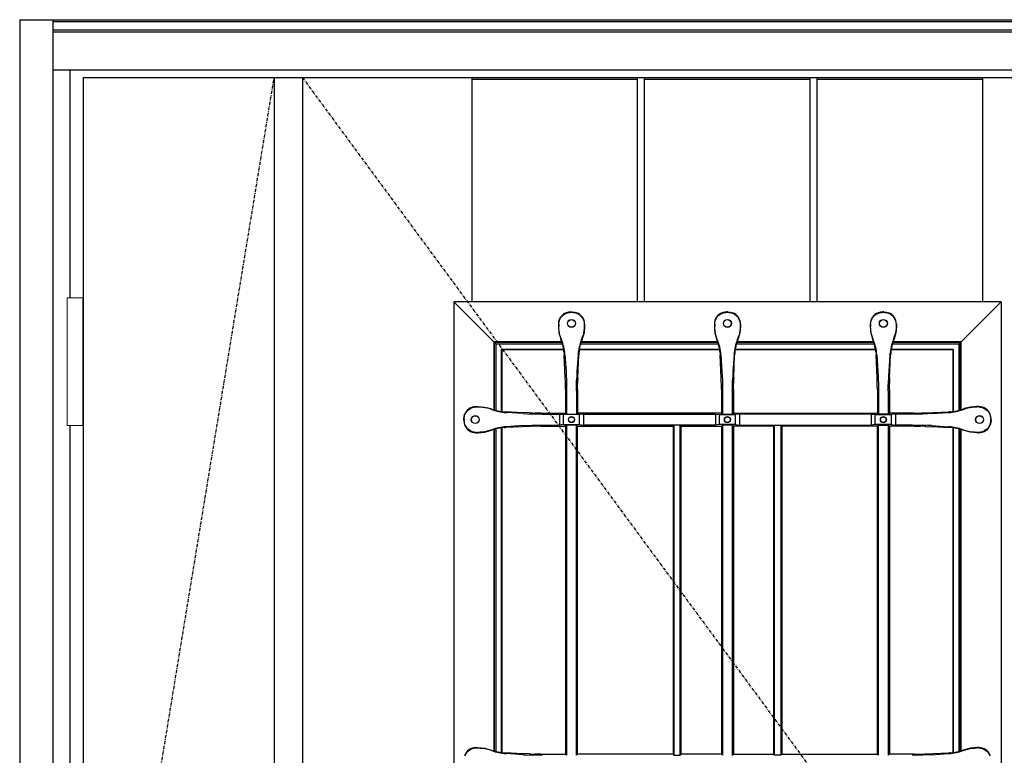
# Model space of a CAD drawing. Extents: x 0 to 27759, y 0 to 20000.
# Drawn here: x 14253 to 15231, y 9810 to 10541 of the extents above; entities that cross this region are included whole.
import ezdxf

# ---------------------------------------------------------------- set-up
doc = ezdxf.new("R2010")
doc.units = 0
doc.linetypes.add('ITTENSAU', pattern=[5.5, 3, -1, 0.5, -1])
doc.layers.add('YKK_A1', color=4, linetype='CONTINUOUS')
doc.layers.add('YKK_A2', color=3, linetype='CONTINUOUS')

msp = doc.modelspace()

# ---------------------------------------------------------------- linework, layer by layer
at = {"layer": 'YKK_A1'}
for p, q in [((14315.5, 10483.5), (15384.5, 10483.5)), ((14315.5, 10483.5), (14315.5, 8171.5)), ((14505.5, 10483.5), (14505.5, 8171.5)), ((14533.5, 10483.5), (14533.5, 8171.5))]:
    msp.add_line(p, q, dxfattribs=at)
at = {"layer": 'YKK_A1', "linetype": 'ITTENSAU'}
for p, q in [((14315.5, 9327.5), (14505.5, 10483.5)), ((14533.5, 10483.5), (15384.5, 9327.5))]:
    msp.add_line(p, q, dxfattribs=at)
at = {"layer": 'YKK_A1', "linetype": 'ByBlock', "lineweight": -2}
for p, q in [((14702.1, 10260.5), (14702.1, 10483.5)), ((14702.1, 10483.5), (14866.7, 10483.5)), ((14702.1, 10482), (14866.7, 10482)), ((14866.7, 10260.5), (14866.7, 10483.5)), ((14873.7, 10260.5), (14873.7, 10483.5)), ((14873.7, 10483.5), (15038.3, 10483.5)), ((14873.7, 10482), (15038.3, 10482)), ((15038.3, 10260.5), (15038.3, 10483.5)), ((15045.3, 10260.5), (15045.3, 10483.5)), ((15045.3, 10483.5), (15209.9, 10483.5)), ((15045.3, 10482), (15209.9, 10482)), ((15209.9, 10260.5), (15209.9, 10483.5)), ((15228, 10260.5), (14684, 10260.5)), ((14684, 10260.5), (14684, 9348.5)), ((14726, 10218.5), (14684, 10260.5)), ((15186, 10218.5), (15228, 10260.5)), ((15228, 10260.5), (15228, 9348.5)), ((14798.15, 10250.31), (14795.82, 10249.73)), ((14795.82, 10249.73), (14796.03, 10249.43)), ((14800.54, 10250.5), (14798.15, 10250.31)), ((14800.54, 10250.5), (14801.46, 10250.5)), ((14801.4, 10250.15), (14800.6, 10250.15)), ((14801.46, 10250.5), (14803.85, 10250.31)), ((14803.85, 10250.31), (14806.18, 10249.73)), ((14806.18, 10249.73), (14805.97, 10249.43)), ((14953.15, 10250.31), (14950.82, 10249.73)), ((14950.82, 10249.73), (14951.03, 10249.43)), ((14955.54, 10250.5), (14953.15, 10250.31)), ((14956.46, 10250.5), (14955.54, 10250.5)), ((14955.6, 10250.15), (14956.4, 10250.15)), ((14956.46, 10250.5), (14958.85, 10250.31)), ((14958.85, 10250.31), (14961.18, 10249.73)), ((14961.18, 10249.73), (14960.97, 10249.43)), ((15108.15, 10250.31), (15105.82, 10249.73)), ((15105.82, 10249.73), (15106.03, 10249.43)), ((15110.54, 10250.5), (15108.15, 10250.31)), ((15111.46, 10250.5), (15110.54, 10250.5)), ((15110.6, 10250.15), (15111.4, 10250.15)), ((15111.46, 10250.5), (15113.85, 10250.31)), ((15113.85, 10250.31), (15116.18, 10249.73)), ((15116.18, 10249.73), (15115.97, 10249.43)), ((14788, 10238.52), (14788, 10236.11)), ((14788.35, 10238.27), (14788.35, 10236.19)), ((14813.65, 10238.27), (14813.65, 10236.19)), ((14814, 10238.52), (14814, 10236.11)), ((14943, 10238.52), (14943, 10236.11)), ((14943.35, 10238.27), (14943.35, 10236.19)), ((14968.65, 10238.27), (14968.65, 10236.19)), ((14969, 10238.52), (14969, 10236.11)), ((15098, 10238.52), (15098, 10236.11)), ((15098.35, 10238.27), (15098.35, 10236.19)), ((15123.65, 10238.27), (15123.65, 10236.19)), ((15124, 10238.52), (15124, 10236.11)), ((14788, 10236.11), (14788.57, 10229.83)), ((14788.57, 10229.83), (14790.25, 10223.78)), ((14813.43, 10229.83), (14811.75, 10223.78)), ((14814, 10236.11), (14813.43, 10229.83)), ((14943, 10236.11), (14943.57, 10229.83)), ((14943.57, 10229.83), (14945.25, 10223.78)), ((14968.43, 10229.83), (14966.75, 10223.78)), ((14969, 10236.11), (14968.43, 10229.83)), ((15098, 10236.11), (15098.57, 10229.83)), ((15098.57, 10229.83), (15100.25, 10223.78)), ((15123.43, 10229.83), (15121.75, 10223.78)), ((15124, 10236.11), (15123.43, 10229.83)), ((14791.39, 10220.76), (14724, 10220.76)), ((14724, 10220.76), (14724.52, 10220.24)), ((14724, 10153.28), (14724, 10220.76)), ((14791.57, 10220.24), (14724.52, 10220.24)), ((14724.52, 10153.12), (14724.52, 10220.24)), ((14792.11, 10218.5), (14726, 10218.5)), ((14726, 10152.7), (14726, 10218.5)), ((14790.93, 10223.1), (14789.47, 10227.42)), ((14790.25, 10223.78), (14790.54, 10223.04)), ((14947.11, 10218.5), (14809.89, 10218.5)), ((14946.57, 10220.24), (14810.43, 10220.24)), ((14946.39, 10220.76), (14810.6, 10220.76)), ((14811.07, 10223.1), (14812.53, 10227.42)), ((14811.75, 10223.78), (14811.46, 10223.04)), ((14945.93, 10223.1), (14944.47, 10227.42)), ((14945.25, 10223.78), (14945.54, 10223.04)), ((15102.11, 10218.5), (14964.89, 10218.5)), ((15101.57, 10220.24), (14965.43, 10220.24)), ((15101.39, 10220.76), (14965.6, 10220.76)), ((14966.07, 10223.1), (14967.53, 10227.42)), ((14966.75, 10223.78), (14966.46, 10223.04)), ((15100.93, 10223.1), (15099.47, 10227.42)), ((15100.25, 10223.78), (15100.54, 10223.04)), ((15186, 10218.5), (15119.89, 10218.5)), ((15187.47, 10220.24), (15120.43, 10220.24)), ((15188, 10220.76), (15120.6, 10220.76)), ((15121.07, 10223.1), (15122.53, 10227.42)), ((15121.75, 10223.78), (15121.46, 10223.04)), ((15186, 10218.5), (15186, 10152.7)), ((15187.47, 10220.24), (15188, 10220.76)), ((15187.47, 10220.24), (15187.47, 10153.12)), ((15188, 10220.76), (15188, 10153.28)), ((14793.29, 10213.29), (14731.47, 10213.29)), ((14731.47, 10213.29), (14732, 10212.76)), ((14731.47, 10151.58), (14731.47, 10213.29)), ((14793.37, 10212.76), (14732, 10212.76)), ((14732, 10151.51), (14732, 10212.76)), ((14793.71, 10210.03), (14793.85, 10207.9)), ((14794.47, 10207.89), (14794.45, 10208.13)), ((14807.53, 10207.89), (14807.55, 10208.13)), ((14808.29, 10210.03), (14808.15, 10207.9)), ((14948.37, 10212.76), (14808.63, 10212.76)), ((14948.29, 10213.29), (14808.71, 10213.29)), ((14948.71, 10210.03), (14948.85, 10207.9)), ((14949.47, 10207.89), (14949.45, 10208.13)), ((14962.53, 10207.89), (14962.55, 10208.13)), ((14963.29, 10210.03), (14963.15, 10207.9)), ((15103.37, 10212.76), (14963.63, 10212.76)), ((15103.29, 10213.29), (14963.71, 10213.29)), ((15103.71, 10210.03), (15103.85, 10207.9)), ((15104.47, 10207.89), (15104.45, 10208.13)), ((15117.53, 10207.89), (15117.55, 10208.13)), ((15118.29, 10210.03), (15118.15, 10207.9)), ((15180, 10212.76), (15118.63, 10212.76)), ((15180.52, 10213.29), (15118.71, 10213.29)), ((15180, 10212.76), (15180.52, 10213.29)), ((15180, 10212.76), (15180, 10151.51)), ((15180.52, 10213.29), (15180.52, 10151.58)), ((14794.78, 10185.04), (14793.85, 10207.9)), ((14794.47, 10207.89), (14795.57, 10191.49)), ((14807.53, 10207.89), (14806.43, 10191.49)), ((14807.22, 10185.04), (14808.15, 10207.9)), ((14949.78, 10185.04), (14948.85, 10207.9)), ((14949.47, 10207.89), (14950.57, 10191.49)), ((14962.53, 10207.89), (14961.43, 10191.49)), ((14962.22, 10185.04), (14963.15, 10207.9)), ((15104.78, 10185.04), (15103.85, 10207.9)), ((15104.47, 10207.89), (15105.57, 10191.49)), ((15117.53, 10207.89), (15116.43, 10191.49)), ((15117.22, 10185.04), (15118.15, 10207.9)), ((14795.57, 10191.49), (14795.8, 10187.35)), ((14806.43, 10191.49), (14806.2, 10187.35)), ((14950.57, 10191.49), (14950.8, 10187.35)), ((14961.43, 10191.49), (14961.2, 10187.35)), ((15105.57, 10191.49), (15105.8, 10187.35)), ((15116.43, 10191.49), (15116.2, 10187.35)), ((14794.98, 10176.54), (14794.94, 10179.46)), ((14795.8, 10187.35), (14795.97, 10182.63)), ((14806.2, 10187.35), (14806.03, 10182.63)), ((14807.02, 10176.54), (14807.06, 10179.46)), ((14949.98, 10176.54), (14949.94, 10179.46)), ((14950.8, 10187.35), (14950.97, 10182.63)), ((14961.2, 10187.35), (14961.03, 10182.63)), ((14962.02, 10176.54), (14962.06, 10179.46)), ((15104.98, 10176.54), (15104.94, 10179.46)), ((15105.8, 10187.35), (15105.97, 10182.63)), ((15116.2, 10187.35), (15116.03, 10182.63)), ((15117.02, 10176.54), (15117.06, 10179.46)), ((14795, 10173.58), (14794.98, 10176.54)), ((14795, 10173.58), (14795, 10150)), ((14796.14, 10172.21), (14796.14, 10148.86)), ((14805.86, 10172.21), (14805.86, 10148.86)), ((14807, 10173.58), (14807.02, 10176.54)), ((14807, 10173.58), (14807, 10150)), ((14950, 10173.58), (14949.98, 10176.54)), ((14950, 10173.58), (14950, 10150)), ((14951.14, 10172.21), (14951.14, 10148.86)), ((14960.86, 10172.21), (14960.86, 10148.86)), ((14962, 10173.58), (14962.02, 10176.54)), ((14962, 10173.58), (14962, 10150)), ((15105, 10173.58), (15104.98, 10176.54)), ((15105, 10173.58), (15105, 10150)), ((15106.14, 10172.21), (15106.14, 10148.86)), ((15115.86, 10172.21), (15115.86, 10148.86)), ((15117, 10173.58), (15117.02, 10176.54)), ((15117, 10173.58), (15117, 10150)), ((14705.98, 10156.5), (14708.03, 10156.5)), ((14706.23, 10156.15), (14707.96, 10156.15)), ((14708.03, 10156.5), (14714.41, 10155.98)), ((14714.41, 10155.98), (14720.62, 10154.46)), ((14721.8, 10153.63), (14717.08, 10155.09)), ((14720.62, 10154.46), (14721.86, 10154.02)), ((14734.54, 10151.25), (14735.89, 10151.17)), ((14746.68, 10150.73), (14735.89, 10151.17)), ((14735.91, 10150.58), (14736.36, 10150.55)), ((14753, 10149.43), (14736.36, 10150.55)), ((14758.84, 10150.22), (14746.68, 10150.73)), ((14753, 10149.43), (14757.11, 10149.2)), ((14767.42, 10150.02), (14764.45, 10150.06)), ((14770.43, 10150), (14767.42, 10150.02)), ((14770.43, 10150), (14795, 10150)), ((14795, 10150), (14796.14, 10148.86)), ((14805.86, 10148.86), (14807, 10150)), ((14950, 10150), (14807, 10150)), ((14950, 10150), (14951.14, 10148.86)), ((14962, 10150), (14960.86, 10148.86)), ((14962, 10150), (15105, 10150)), ((15106.14, 10148.86), (15105, 10150)), ((15117, 10150), (15115.86, 10148.86)), ((15141.57, 10150), (15117, 10150)), ((15141.57, 10150), (15144.58, 10150.02)), ((15144.58, 10150.02), (15147.55, 10150.06)), ((15153.16, 10150.22), (15176.11, 10151.17)), ((15159, 10149.43), (15154.89, 10149.2)), ((15159, 10149.43), (15175.64, 10150.55)), ((15176.09, 10150.58), (15175.64, 10150.55)), ((15177.46, 10151.25), (15176.11, 10151.17)), ((15191.38, 10154.46), (15190.14, 10154.02)), ((15190.2, 10153.63), (15194.92, 10155.09)), ((15197.59, 10155.98), (15191.38, 10154.46)), ((15203.97, 10156.5), (15197.59, 10155.98)), ((15206.02, 10156.5), (15203.97, 10156.5)), ((15205.77, 10156.15), (15204.04, 10156.15)), ((14694, 10143.96), (14694.19, 10146.35)), ((14694, 10143.04), (14694, 10143.96)), ((14694, 10143.04), (14694.19, 10140.65)), ((14694.19, 10146.35), (14694.77, 10148.68)), ((14694.19, 10140.65), (14694.77, 10138.32)), ((14694.35, 10143.9), (14694.35, 10143.1)), ((14695.07, 10148.47), (14694.77, 10148.68)), ((14757.11, 10149.2), (14761.79, 10149.03)), ((14772.29, 10148.86), (14789, 10148.86)), ((14789, 10148.86), (14793, 10148.51)), ((14789, 10148.86), (14789, 10138.14)), ((14809, 10148.51), (14793, 10148.51)), ((14793, 10138.49), (14793, 10148.51)), ((14796.14, 10148.86), (14805.86, 10148.86)), ((14813, 10148.86), (14809, 10148.51)), ((14809, 10138.49), (14809, 10148.51)), ((14813, 10148.86), (14813, 10138.14)), ((14813, 10148.86), (14944, 10148.86)), ((14944, 10148.86), (14948, 10148.51)), ((14944, 10148.86), (14944, 10138.14)), ((14948, 10138.49), (14948, 10148.51)), ((14948, 10148.51), (14964, 10148.51)), ((14951.14, 10148.86), (14960.86, 10148.86)), ((14968, 10148.86), (14964, 10148.51)), ((14964, 10138.49), (14964, 10148.51)), ((14968, 10148.86), (14968, 10138.14)), ((15099, 10148.86), (14968, 10148.86)), ((15099, 10148.86), (15103, 10148.51)), ((15099, 10148.86), (15099, 10138.14)), ((15103, 10138.49), (15103, 10148.51)), ((15103, 10148.51), (15119, 10148.51)), ((15115.86, 10148.86), (15106.14, 10148.86)), ((15123, 10148.86), (15119, 10148.51)), ((15119, 10138.49), (15119, 10148.51)), ((15139.71, 10148.86), (15123, 10148.86)), ((15123, 10148.86), (15123, 10138.14)), ((15154.89, 10149.2), (15150.21, 10149.03)), ((15216.93, 10148.47), (15217.23, 10148.68)), ((15217.81, 10146.35), (15217.23, 10148.68)), ((15217.81, 10140.65), (15217.23, 10138.32)), ((15217.65, 10143.9), (15217.65, 10143.1)), ((15218, 10143.96), (15217.81, 10146.35)), ((15218, 10143.04), (15217.81, 10140.65)), ((15218, 10143.04), (15218, 10143.96)), ((14695.07, 10138.53), (14694.77, 10138.32)), ((14705.98, 10130.5), (14708.03, 10130.5)), ((14706.23, 10130.85), (14707.96, 10130.85)), ((14708.03, 10130.5), (14714.41, 10131.01)), ((14714.41, 10131.01), (14720.62, 10132.54)), ((14721.8, 10133.37), (14717.08, 10131.91)), ((14720.62, 10132.54), (14721.86, 10132.98)), ((14724, 9814.28), (14724, 10133.72)), ((14724.52, 9814.12), (14724.52, 10133.88)), ((14726, 9813.7), (14726, 10134.3)), ((14731.47, 9812.58), (14731.47, 10135.42)), ((14732, 9812.51), (14732, 10135.49)), ((14734.54, 10135.75), (14735.89, 10135.83)), ((14758.84, 10136.77), (14735.89, 10135.83)), ((14735.91, 10136.41), (14736.36, 10136.44)), ((14753, 10137.57), (14736.36, 10136.44)), ((14753, 10137.57), (14757.11, 10137.8)), ((14757.11, 10137.8), (14761.79, 10137.97)), ((14767.42, 10136.98), (14764.45, 10136.94)), ((14770.43, 10137), (14767.42, 10136.98)), ((14770.43, 10137), (14795, 10137)), ((14772.29, 10138.14), (14789, 10138.14)), ((14793, 10138.49), (14789, 10138.14)), ((14793, 10138.49), (14809, 10138.49)), ((14796.14, 10138.14), (14795, 10137)), ((14795, 10137), (14795, 9811)), ((14805.86, 10138.14), (14796.14, 10138.14)), ((14796.14, 10138.14), (14796.14, 9809.86)), ((14807, 10137), (14805.86, 10138.14)), ((14805.86, 9809.86), (14805.86, 10138.14)), ((14807, 10137), (14902, 10137)), ((14807, 9811), (14807, 10137)), ((14809, 10138.49), (14813, 10138.14)), ((14944, 10138.14), (14813, 10138.14)), ((14902.87, 10137.87), (14902, 10137)), ((14902, 10137), (14902, 9811)), ((14909.12, 10137.87), (14902.87, 10137.87)), ((14902.87, 10137.87), (14902.87, 9810.12)), ((14910, 10137), (14909.12, 10137.87)), ((14909.12, 9810.12), (14909.12, 10137.87)), ((14910, 10137), (14950, 10137)), ((14910, 9811), (14910, 10137)), ((14948, 10138.49), (14944, 10138.14)), ((14964, 10138.49), (14948, 10138.49)), ((14951.14, 10138.14), (14950, 10137)), ((14950, 10137), (14950, 9811)), ((14960.86, 10138.14), (14951.14, 10138.14)), ((14951.14, 10138.14), (14951.14, 9809.86)), ((14960.86, 10138.14), (14962, 10137)), ((14960.86, 10138.14), (14960.86, 9809.86)), ((15002, 10137), (14962, 10137)), ((14962, 10137), (14962, 9811)), ((14964, 10138.49), (14968, 10138.14)), ((14968, 10138.14), (15099, 10138.14)), ((15002, 10137), (15002.87, 10137.87)), ((15002, 9811), (15002, 10137)), ((15002.87, 10137.87), (15009.12, 10137.87)), ((15002.87, 9810.12), (15002.87, 10137.87)), ((15009.12, 10137.87), (15010, 10137)), ((15009.12, 10137.87), (15009.12, 9810.12)), ((15105, 10137), (15010, 10137)), ((15010, 10137), (15010, 9811)), ((15103, 10138.49), (15099, 10138.14)), ((15119, 10138.49), (15103, 10138.49)), ((15105, 10137), (15106.14, 10138.14)), ((15105, 9811), (15105, 10137)), ((15106.14, 10138.14), (15115.86, 10138.14)), ((15106.14, 9809.86), (15106.14, 10138.14)), ((15115.86, 10138.14), (15117, 10137)), ((15115.86, 10138.14), (15115.86, 9809.86)), ((15141.57, 10137), (15117, 10137)), ((15117, 10137), (15117, 9811)), ((15119, 10138.49), (15123, 10138.14)), ((15139.71, 10138.14), (15123, 10138.14)), ((15141.57, 10137), (15144.58, 10136.98)), ((15144.58, 10136.98), (15147.55, 10136.94)), ((15154.89, 10137.8), (15150.21, 10137.97)), ((15153.16, 10136.77), (15165.32, 10136.27)), ((15159, 10137.57), (15154.89, 10137.8)), ((15159, 10137.57), (15175.64, 10136.44)), ((15165.32, 10136.27), (15176.11, 10135.83)), ((15176.09, 10136.41), (15175.64, 10136.44)), ((15177.46, 10135.75), (15176.11, 10135.83)), ((15180, 10135.49), (15180, 9812.51)), ((15180.52, 10135.42), (15180.52, 9812.58)), ((15186, 10134.3), (15186, 9813.7)), ((15187.47, 10133.88), (15187.47, 9814.12)), ((15188, 10133.72), (15188, 9814.28)), ((15191.38, 10132.54), (15190.14, 10132.98)), ((15190.2, 10133.37), (15194.92, 10131.91)), ((15197.59, 10131.01), (15191.38, 10132.54)), ((15203.97, 10130.5), (15197.59, 10131.01)), ((15206.02, 10130.5), (15203.97, 10130.5)), ((15205.77, 10130.85), (15204.04, 10130.85)), ((15216.93, 10138.53), (15217.23, 10138.32)), ((14705.98, 9817.5), (14708.03, 9817.5)), ((14706.23, 9817.15), (14707.96, 9817.15)), ((14708.03, 9817.5), (14714.41, 9816.98)), ((14714.41, 9816.98), (14720.62, 9815.46)), ((15197.59, 9816.98), (15191.38, 9815.46)), ((15203.97, 9817.5), (15197.59, 9816.98)), ((15206.02, 9817.5), (15203.97, 9817.5)), ((15205.77, 9817.15), (15204.04, 9817.15)), ((14721.8, 9814.63), (14717.08, 9816.09)), ((14720.62, 9815.46), (14721.86, 9815.02)), ((14734.54, 9812.25), (14735.89, 9812.17)), ((14746.68, 9811.73), (14735.89, 9812.17)), ((14735.91, 9811.58), (14736.36, 9811.55)), ((14753, 9810.43), (14736.36, 9811.55)), ((14758.84, 9811.22), (14746.68, 9811.73)), ((14753, 9810.43), (14757.11, 9810.2)), ((14757.11, 9810.2), (14761.79, 9810.03)), ((14767.42, 9811.02), (14764.45, 9811.06)), ((14770.43, 9811), (14767.42, 9811.02)), ((14770.43, 9811), (14795, 9811)), ((14795, 9811), (14796.14, 9809.86)), ((14805.86, 9809.86), (14807, 9811)), ((14902, 9811), (14807, 9811)), ((14902, 9811), (14902.87, 9810.12)), ((14902.87, 9810.12), (14909.12, 9810.12)), ((14909.12, 9810.12), (14910, 9811)), ((14950, 9811), (14910, 9811)), ((14951.14, 9809.86), (14950, 9811)), ((14960.86, 9809.86), (14962, 9811)), ((14962, 9811), (15002, 9811)), ((15002.87, 9810.12), (15002, 9811)), ((15009.12, 9810.12), (15002.87, 9810.12)), ((15010, 9811), (15009.12, 9810.12)), ((15010, 9811), (15105, 9811)), ((15106.14, 9809.86), (15105, 9811)), ((15117, 9811), (15115.86, 9809.86)), ((15141.57, 9811), (15117, 9811)), ((15141.57, 9811), (15144.58, 9811.02)), ((15144.58, 9811.02), (15147.55, 9811.06)), ((15154.89, 9810.2), (15150.21, 9810.03)), ((15153.16, 9811.22), (15176.11, 9812.17)), ((15159, 9810.43), (15154.89, 9810.2)), ((15159, 9810.43), (15175.64, 9811.55)), ((15176.09, 9811.58), (15175.64, 9811.55)), ((15177.46, 9812.25), (15176.11, 9812.17)), ((15191.38, 9815.46), (15190.14, 9815.02)), ((15190.2, 9814.63), (15194.92, 9816.09))]:
    msp.add_line(p, q, dxfattribs=at)
for centre, radius in [((14801, 10239.15), 4), ((14801, 10239.15), 3.82), ((14956, 10239.15), 4), ((14956, 10239.15), 3.82), ((15111, 10239.15), 4), ((15111, 10239.15), 3.82), ((14705.35, 10143.5), 4), ((14705.35, 10143.5), 3.82), ((14801, 10143.5), 3), ((14801, 10143.5), 2.82), ((14956, 10143.5), 3), ((14956, 10143.5), 2.82), ((15111, 10143.5), 3), ((15111, 10143.5), 2.82), ((15206.65, 10143.5), 4), ((15206.65, 10143.5), 3.82)]:
    msp.add_circle(centre, radius, dxfattribs=at)
for centre, radius, start, end in [((14799.95, 10238.52), 11.95, 110.22605, 180.02909), ((14802.05, 10238.52), 11.95, 359.97091, 69.77395), ((14954.95, 10238.52), 11.95, 110.22605, 180.02909), ((14957.05, 10238.52), 11.95, 359.97091, 69.77395), ((15109.95, 10238.52), 11.95, 110.22605, 180.02909), ((15112.05, 10238.52), 11.95, 359.97091, 69.77395), ((14747.79, 10205.76), 46.11, 5.31774, 22.0143), ((14746.79, 10204.82), 47.78, 3.97935, 22.5028), ((14855.21, 10204.82), 47.78, 157.4972, 176.02065), ((14854.21, 10205.76), 46.11, 157.9857, 174.68226), ((14902.79, 10205.76), 46.11, 5.31774, 22.0143), ((14901.79, 10204.82), 47.78, 3.97935, 22.5028), ((15010.21, 10204.82), 47.78, 157.4972, 176.02065), ((15009.21, 10205.76), 46.11, 157.9857, 174.68226), ((15057.79, 10205.76), 46.11, 5.31774, 22.0143), ((15056.79, 10204.82), 47.78, 3.97935, 22.5028), ((15165.21, 10204.82), 47.78, 157.4972, 176.02065), ((15164.21, 10205.76), 46.11, 157.9857, 174.68226), ((14525.51, 10174.43), 269.48, 1.06989, 2.25659), ((15076.49, 10174.43), 269.48, 177.74341, 178.93011), ((14680.51, 10174.43), 269.48, 1.06989, 2.25659), ((15231.49, 10174.43), 269.48, 177.74341, 178.93011), ((14835.51, 10174.43), 269.48, 1.06989, 2.25659), ((15386.49, 10174.43), 269.48, 177.74341, 178.93011), ((14705.98, 10144.55), 11.95, 89.97091, 159.77395), ((14738.79, 10198.06), 47.57, 249.07689, 266.52837), ((14737.93, 10197.22), 46.09, 249.5876, 265.77628), ((14769.56, 10418.48), 268.47, 267.70976, 268.90785), ((15142.44, 10418.48), 268.47, 271.09215, 272.29024), ((15173.21, 10198.06), 47.57, 273.47163, 290.92311), ((15174.07, 10197.22), 46.09, 274.22372, 290.4124), ((15206.02, 10144.55), 11.95, 20.22605, 90.02909), ((14705.98, 10142.45), 11.95, 200.22605, 270.02909), ((14738.79, 10088.94), 47.57, 93.47163, 110.92311), ((14737.93, 10089.78), 46.09, 94.22372, 110.4124), ((14769.56, 9868.52), 268.47, 91.09215, 92.29024), ((15142.44, 9868.52), 268.47, 87.70976, 88.90785), ((15173.21, 10088.94), 47.57, 69.07689, 86.52837), ((15174.07, 10089.78), 46.09, 69.5876, 85.77628), ((15206.02, 10142.45), 11.95, 269.97091, 339.77395), ((14705.98, 9805.55), 11.95, 89.97091, 159.77395), ((15206.02, 9805.55), 11.95, 20.22605, 90.02909), ((14738.79, 9859.06), 47.57, 249.07689, 266.52837), ((14737.93, 9858.22), 46.09, 249.5876, 265.77628), ((14769.56, 10079.48), 268.47, 267.70976, 268.90785), ((15142.44, 10079.48), 268.47, 271.09215, 272.29024), ((15173.21, 9859.06), 47.57, 273.47163, 290.92311), ((15174.07, 9858.22), 46.09, 274.22372, 290.4124)]:
    msp.add_arc(centre, radius, start, end, dxfattribs=at)
at = {"layer": 'YKK_A1', "linetype": 'ByBlock', "lineweight": -2, "extrusion": (0, 2e-16, -1)}
for centre, major_axis, ratio, start_param, end_param in [((14800.4, 10238.2), (9.84, -6.98), 0.994296, 2.527229, 3.727107), ((14955.4, 10238.2), (9.84, -6.98), 0.994296, 2.527229, 3.727107), ((15110.4, 10238.2), (9.84, -6.98), 0.994296, 2.527229, 3.727107), ((14823.48, 10236.24), (-34.33, -7.49), 0.996015, 6.244047, 6.497236), ((14978.48, 10236.24), (-34.33, -7.49), 0.996015, 6.244047, 6.497236), ((15133.48, 10236.24), (-34.33, -7.49), 0.996015, 6.244047, 6.497236)]:
    msp.add_ellipse(centre, major_axis=major_axis, ratio=ratio, start_param=start_param, end_param=end_param, dxfattribs=at)
at = {"layer": 'YKK_A1', "linetype": 'ByBlock', "lineweight": -2, "extrusion": (0, 1e-16, -1)}
for centre, major_axis, start_param, end_param in [((14800.62, 10235.09), (-2.52, 14.85), 6.141298, 6.450876), ((14801.38, 10235.09), (2.52, 14.85), 6.115495, 6.425073), ((14955.62, 10235.09), (-2.52, 14.85), 6.141298, 6.450876), ((14956.38, 10235.09), (2.52, 14.85), 6.115495, 6.425073), ((15110.62, 10235.09), (-2.52, 14.85), 6.141298, 6.450876), ((15111.38, 10235.09), (2.52, 14.85), 6.115495, 6.425073)]:
    msp.add_ellipse(centre, major_axis=major_axis, ratio=0.996085, start_param=start_param, end_param=end_param, dxfattribs=at)
at = {"layer": 'YKK_A1', "linetype": 'ByBlock', "lineweight": -2, "extrusion": (1e-16, 1e-16, -1)}
for centre in [(14801.6, 10238.2), (14956.6, 10238.2), (15111.6, 10238.2)]:
    msp.add_ellipse(centre, major_axis=(-9.84, -6.98), ratio=0.994296, start_param=2.556078, end_param=3.755956, dxfattribs=at)
at = {"layer": 'YKK_A1', "linetype": 'ByBlock', "lineweight": -2, "extrusion": (0, 0, -1)}
for centre, major_axis, ratio, start_param, end_param in [((14778.52, 10236.24), (34.33, -7.49), 0.996015, 6.069135, 6.322324), ((14933.52, 10236.24), (34.33, -7.49), 0.996015, 6.069135, 6.322324), ((15088.52, 10236.24), (34.33, -7.49), 0.996015, 6.069135, 6.322324), ((14793.51, 10172.21), (0, 30), 0.087489, 1.216114, 1.570796), ((14808.49, 10172.21), (0, 30), 0.087489, 4.712389, 5.067071), ((14948.51, 10172.21), (0, 30), 0.087489, 1.216114, 1.570796), ((14963.49, 10172.21), (0, 30), 0.087489, 4.712389, 5.067071), ((15103.51, 10172.21), (0, 30), 0.087489, 1.216114, 1.570796), ((15118.49, 10172.21), (0, 30), 0.087489, 4.712389, 5.067071), ((14706.29, 10144.1), (6.98, -9.84), 0.994296, 2.556078, 3.755956), ((14707.9, 10116), (7.88, 39.38), 0.996043, 6.086551, 6.316591), ((15204.1, 10116), (-7.88, 39.38), 0.996043, 6.24978, 6.47982), ((15205.71, 10144.1), (-6.98, -9.84), 0.994296, 2.527229, 3.727107), ((14709.41, 10143.88), (-14.85, 2.52), 0.996085, 6.115495, 6.425073), ((14709.41, 10143.12), (-14.85, -2.52), 0.996085, 6.141298, 6.450876), ((14772.29, 10151.49), (-30, 0), 0.087489, 4.712389, 5.069751), ((15139.71, 10151.49), (-30, 0), 0.087489, 4.355027, 4.712389), ((15202.59, 10143.88), (14.85, 2.52), 0.996085, 6.141298, 6.450876), ((15202.59, 10143.12), (14.85, -2.52), 0.996085, 6.115495, 6.425073), ((14706.29, 10142.9), (6.98, 9.84), 0.994296, 2.527229, 3.727107), ((14707.9, 10171), (7.88, -39.38), 0.996043, 6.24978, 6.47982), ((14772.29, 10135.51), (-30, 0), 0.087489, 1.213435, 1.570796), ((15139.71, 10135.51), (-30, 0), 0.087489, 1.570796, 1.928158), ((15204.1, 10171), (-7.88, -39.38), 0.996043, 6.086551, 6.316591), ((15205.71, 10142.9), (-6.98, 9.84), 0.994296, 2.556078, 3.755956), ((14706.29, 9805.1), (6.98, -9.84), 0.994296, 2.556078, 3.755956), ((14707.9, 9777), (7.88, 39.38), 0.996043, 6.086551, 6.316591), ((15204.1, 9777), (-7.88, 39.38), 0.996043, 6.24978, 6.47982), ((15205.71, 9805.1), (-6.98, -9.84), 0.994296, 2.527229, 3.727107), ((14772.29, 9812.49), (-30, 0), 0.087489, 4.712389, 5.069751), ((15139.71, 9812.49), (-30, 0), 0.087489, 4.355027, 4.712389)]:
    msp.add_ellipse(centre, major_axis=major_axis, ratio=ratio, start_param=start_param, end_param=end_param, dxfattribs=at)
at = {"layer": 'YKK_A2'}
for p, q in [((14252.5, 10541), (14252.5, 8094)), ((14252.5, 10541), (15447.5, 10541)), ((14285.5, 10541), (14285.5, 8094)), ((14285.5, 10539.17), (15414.5, 10539.17)), ((14285.5, 10531), (15414.5, 10531)), ((14285.5, 10529), (15414.5, 10529)), ((14285.5, 10491), (15414.5, 10491)), ((14302.5, 10491), (14302.5, 10264.5)), ((14302.5, 10137.5), (14302.5, 9764.5))]:
    msp.add_line(p, q, dxfattribs=at)
at = {"layer": 'YKK_A2', "linetype": 'Continuous', "lineweight": 13}
for p, q in [((14315.42, 10264.5), (14299.57, 10264.5)), ((14299.57, 10264.5), (14299.57, 10137.5)), ((14315.42, 10264.5), (14315.42, 10137.5)), ((14315.42, 10137.5), (14299.57, 10137.5))]:
    msp.add_line(p, q, dxfattribs=at)

doc.saveas('drawing.dxf')
